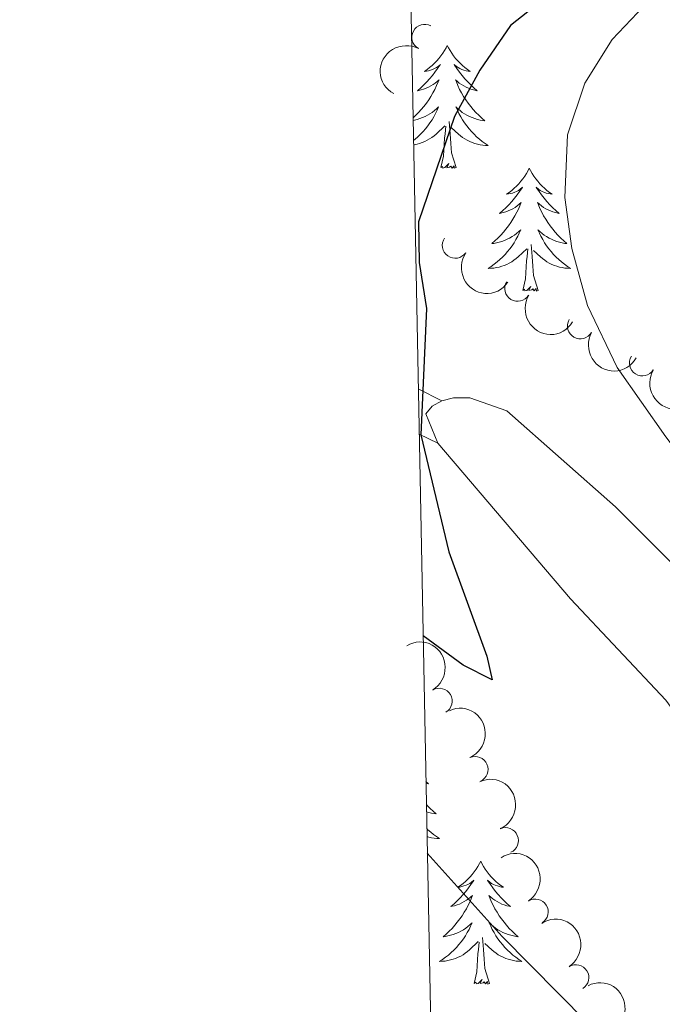
# Model space of a CAD drawing. Units: metres. Extents: x 634417 to 638929, y 706411 to 709468.
# Drawn here: x 635294 to 635356, y 707137 to 707233 of the extents above; entities that cross this region are included whole.
import ezdxf

# ---------------------------------------------------------------- set-up
doc = ezdxf.new("R2010")
doc.units = ezdxf.units.M
doc.header["$MEASUREMENT"] = 0
doc.linetypes.add('DGN Style 3', pattern=[69.24572061651378, 49.46122901179555, -19.78449160471822])
for name, color, linetype, lineweight in [('Carátula', 7, 'Continuous', 5), ('Elementos auxiliares', 7, 'Continuous', 5), ('Entidades rústicas y varios', 7, 'Continuous', 5), ('Relieve y altimetría', 7, 'Continuous', 5), ('Viales y ferrocarril', 7, 'Continuous', 5)]:
    doc.layers.add(name, color=color, linetype=linetype, lineweight=lineweight)

msp = doc.modelspace()

# ---------------------------------------------------------------- linework, layer by layer
at = {"layer": 'Carátula', "color": 7, "linetype": 'Continuous', "lineweight": 5}
msp.add_3dface([(634475, 706410.76), (638929.1399999999, 706498.3900000001), (638870.72, 709467.8300000001), (634416.5800000001, 709380.2)], dxfattribs=at)
at = {"layer": 'Elementos auxiliares', "color": 250, "linetype": 'Continuous', "lineweight": 5}
msp.add_3dface([(635339.9099999999, 706821.7), (635294.99, 709135.04), (638717.6799999999, 709202.4299999999), (638763.75, 706889.06)], dxfattribs=at)
at = {"layer": 'Entidades rústicas y varios', "color": 92, "linetype": 'Continuous', "lineweight": 5, "flags": 128}
for points in [[(635335.4299999999, 707230.0900000001), (635335.3200000001, 707229.8700000001), (635335.1599999999, 707229.6000000001), (635335, 707229.3300000001), (635334.81, 707229.0700000001), (635334.6200000001, 707228.8300000001), (635334.4099999999, 707228.5900000001), (635334.19, 707228.3600000001), (635333.96, 707228.1499999999), (635333.72, 707227.94), (635333.47, 707227.75), (635333.21, 707227.5700000001), (635333.4099999999, 707227.6000000001), (635333.6100000001, 707227.6400000001), (635333.81, 707227.69), (635334.01, 707227.76), (635334.2, 707227.8400000001), (635334.3800000001, 707227.94), (635334.55, 707228.06), (635334.76, 707228.25), (635334.72, 707228.1799999999), (635334.49, 707227.8400000001), (635334.24, 707227.5), (635333.99, 707227.1699999999), (635333.72, 707226.8600000001), (635333.44, 707226.55), (635333.1499999999, 707226.26), (635332.8500000001, 707225.98), (635332.53, 707225.7), (635332.6599999999, 707225.73), (635332.8999999999, 707225.79), (635333.1399999999, 707225.8600000001), (635333.3800000001, 707225.95), (635333.6100000001, 707226.05), (635333.8300000001, 707226.1699999999), (635334.05, 707226.3), (635334.26, 707226.44), (635334.45, 707226.6000000001), (635334.6399999999, 707226.77), (635334.55, 707226.55), (635334.3999999999, 707226.19), (635334.23, 707225.8300000001), (635334.04, 707225.49), (635333.8400000001, 707225.1499999999), (635333.6300000001, 707224.8200000001), (635333.3999999999, 707224.49), (635333.1599999999, 707224.1799999999), (635332.9099999999, 707223.8800000001), (635332.6499999999, 707223.5900000001), (635332.3700000001, 707223.31), (635332.1100000001, 707223.06)], [(635335.4299999999, 707230.0900000001), (635335.54, 707229.8700000001), (635335.7, 707229.6000000001), (635335.8600000001, 707229.3300000001), (635336.05, 707229.0700000001), (635336.24, 707228.8300000001), (635336.45, 707228.5900000001), (635336.6699999999, 707228.3600000001), (635336.8999999999, 707228.1499999999), (635337.1399999999, 707227.94), (635337.3899999999, 707227.75), (635337.6499999999, 707227.5700000001), (635337.45, 707227.6000000001), (635337.25, 707227.6400000001), (635337.05, 707227.69), (635336.8500000001, 707227.76), (635336.6599999999, 707227.8400000001), (635336.48, 707227.94), (635336.31, 707228.06), (635336.1000000001, 707228.25), (635336.1399999999, 707228.1799999999), (635336.3700000001, 707227.8400000001), (635336.6200000001, 707227.5), (635336.8700000001, 707227.1699999999), (635337.1399999999, 707226.8600000001), (635337.4199999999, 707226.55), (635337.71, 707226.26), (635338.01, 707225.98), (635338.3300000001, 707225.7), (635338.2, 707225.73), (635337.96, 707225.79), (635337.72, 707225.8600000001), (635337.48, 707225.95), (635337.25, 707226.05), (635337.03, 707226.1699999999), (635336.81, 707226.3), (635336.6000000001, 707226.44), (635336.4099999999, 707226.6000000001), (635336.22, 707226.77), (635336.31, 707226.55), (635336.46, 707226.19), (635336.6300000001, 707225.8300000001), (635336.8200000001, 707225.49), (635337.02, 707225.1499999999), (635337.23, 707224.8200000001), (635337.46, 707224.49), (635337.7, 707224.1799999999), (635337.95, 707223.8800000001), (635338.21, 707223.5900000001), (635338.49, 707223.31), (635338.77, 707223.04), (635339.0700000001, 707222.78), (635338.8700000001, 707222.8), (635338.6100000001, 707222.8500000001), (635338.3500000001, 707222.9099999999), (635338.0900000001, 707222.99), (635337.8300000001, 707223.0900000001), (635337.5800000001, 707223.19), (635337.3400000001, 707223.3200000001), (635337.1100000001, 707223.46), (635336.8800000001, 707223.6000000001), (635336.6699999999, 707223.77), (635336.46, 707223.94), (635336.27, 707224.1300000001), (635336.4099999999, 707223.81), (635336.56, 707223.48), (635336.73, 707223.1699999999), (635336.9099999999, 707222.8700000001), (635337.1100000001, 707222.5700000001), (635337.3200000001, 707222.28), (635337.54, 707222), (635337.78, 707221.74), (635338.03, 707221.48), (635338.28, 707221.23), (635338.55, 707221), (635338.8300000001, 707220.78), (635339.1200000001, 707220.5700000001), (635339.4099999999, 707220.3800000001), (635339.1499999999, 707220.3800000001), (635338.8800000001, 707220.4099999999), (635338.6200000001, 707220.45), (635338.3600000001, 707220.51), (635338.1100000001, 707220.5800000001), (635337.8600000001, 707220.6699999999), (635337.6100000001, 707220.77), (635337.3700000001, 707220.8900000001), (635337.1399999999, 707221.02), (635336.9199999999, 707221.1599999999), (635336.71, 707221.3200000001), (635336.51, 707221.49), (635335.8500000001, 707222.1100000001)], [(635332.1100000001, 707222.8200000001), (635332.25, 707222.8500000001), (635332.51, 707222.9099999999), (635332.77, 707222.99), (635333.03, 707223.0900000001), (635333.28, 707223.19), (635333.52, 707223.3200000001), (635333.75, 707223.46), (635333.98, 707223.6000000001), (635334.19, 707223.77), (635334.3999999999, 707223.94), (635334.5900000001, 707224.1300000001), (635334.45, 707223.81), (635334.3, 707223.48), (635334.1300000001, 707223.1699999999), (635333.95, 707222.8700000001), (635333.75, 707222.5700000001), (635333.54, 707222.28), (635333.3200000001, 707222), (635333.0800000001, 707221.74), (635332.8300000001, 707221.48), (635332.5800000001, 707221.23), (635332.31, 707221), (635332.1499999999, 707220.8700000001)], [(635332.1599999999, 707220.44), (635332.24, 707220.45), (635332.5, 707220.51), (635332.75, 707220.5800000001), (635333, 707220.6699999999), (635333.25, 707220.77), (635333.49, 707220.8900000001), (635333.72, 707221.02), (635333.94, 707221.1599999999), (635334.1499999999, 707221.3200000001), (635334.3500000001, 707221.49), (635335.2, 707222.29)], [(635334.81, 707218.24), (635335.06, 707219.3600000001), (635335.1699999999, 707221.1000000001), (635335.22, 707221.53), (635335.28, 707222.26)], [(635336.28, 707218.24), (635335.8500000001, 707219.6799999999), (635335.76, 707220.5800000001), (635335.71, 707221.53), (635335.6100000001, 707222.7)], [(635336.28, 707218.24), (635336.1100000001, 707218.1699999999), (635336.0900000001, 707218.4099999999), (635335.8999999999, 707218.19), (635335.78, 707218.3900000001), (635335.6599999999, 707218.28), (635335.3899999999, 707218.23), (635335.5800000001, 707218.6200000001), (635335.2, 707218.24), (635335.01, 707218.19), (635334.97, 707218.3500000001), (635334.81, 707218.24)], [(635343.3899999999, 707218.1699999999), (635343.28, 707217.95), (635343.1200000001, 707217.6799999999), (635342.96, 707217.4099999999), (635342.77, 707217.1599999999), (635342.5800000001, 707216.9099999999), (635342.3700000001, 707216.6699999999), (635342.1499999999, 707216.44), (635341.9199999999, 707216.23), (635341.6799999999, 707216.02), (635341.4299999999, 707215.8300000001), (635341.1699999999, 707215.6599999999), (635341.3700000001, 707215.6799999999), (635341.5700000001, 707215.72), (635341.77, 707215.77), (635341.97, 707215.8400000001), (635342.1599999999, 707215.9199999999), (635342.3400000001, 707216.02), (635342.51, 707216.1400000001), (635342.72, 707216.3300000001), (635342.6799999999, 707216.26), (635342.45, 707215.9199999999), (635342.2, 707215.5800000001), (635341.95, 707215.26), (635341.6799999999, 707214.94), (635341.3999999999, 707214.6300000001), (635341.1100000001, 707214.3400000001), (635340.81, 707214.06), (635340.49, 707213.79), (635340.6200000001, 707213.81), (635340.8600000001, 707213.8700000001), (635341.1000000001, 707213.94), (635341.3400000001, 707214.03), (635341.5700000001, 707214.1300000001), (635341.79, 707214.25), (635342.01, 707214.3800000001), (635342.22, 707214.52), (635342.4099999999, 707214.6799999999), (635342.6000000001, 707214.8500000001), (635342.51, 707214.6300000001), (635342.3600000001, 707214.27), (635342.19, 707213.9199999999), (635342, 707213.5700000001), (635341.8, 707213.23), (635341.5900000001, 707212.8999999999), (635341.3600000001, 707212.5800000001), (635341.1200000001, 707212.26), (635340.8700000001, 707211.96), (635340.6100000001, 707211.6699999999), (635340.3300000001, 707211.3900000001), (635340.05, 707211.1200000001), (635339.75, 707210.8600000001), (635339.95, 707210.8800000001), (635340.21, 707210.9299999999), (635340.47, 707210.99), (635340.73, 707211.0700000001), (635340.99, 707211.1699999999), (635341.24, 707211.28), (635341.48, 707211.3999999999), (635341.71, 707211.54), (635341.94, 707211.69), (635342.1499999999, 707211.8500000001), (635342.3600000001, 707212.03), (635342.55, 707212.21), (635342.4099999999, 707211.8900000001), (635342.26, 707211.5700000001), (635342.0900000001, 707211.25), (635341.9099999999, 707210.95), (635341.71, 707210.6499999999), (635341.5, 707210.3600000001), (635341.28, 707210.0800000001), (635341.04, 707209.8200000001), (635340.79, 707209.56), (635340.54, 707209.31), (635340.27, 707209.0800000001), (635339.99, 707208.8600000001), (635339.7, 707208.6499999999), (635339.4099999999, 707208.46), (635339.6699999999, 707208.47), (635339.94, 707208.49), (635340.2, 707208.53), (635340.46, 707208.5900000001), (635340.71, 707208.6599999999), (635340.96, 707208.75), (635341.21, 707208.8500000001), (635341.45, 707208.97), (635341.6799999999, 707209.1000000001), (635341.8999999999, 707209.24), (635342.1100000001, 707209.3999999999), (635342.31, 707209.5700000001), (635343.1599999999, 707210.3700000001)], [(635343.3899999999, 707218.1699999999), (635343.5, 707217.95), (635343.6599999999, 707217.6799999999), (635343.8200000001, 707217.4099999999), (635344.01, 707217.1599999999), (635344.2, 707216.9099999999), (635344.4099999999, 707216.6699999999), (635344.6300000001, 707216.44), (635344.8600000001, 707216.23), (635345.1000000001, 707216.02), (635345.3500000001, 707215.8300000001), (635345.6100000001, 707215.6599999999), (635345.4099999999, 707215.6799999999), (635345.21, 707215.72), (635345.01, 707215.77), (635344.81, 707215.8400000001), (635344.6200000001, 707215.9199999999), (635344.44, 707216.02), (635344.27, 707216.1400000001), (635344.06, 707216.3300000001), (635344.1000000001, 707216.26), (635344.3300000001, 707215.9199999999), (635344.5800000001, 707215.5800000001), (635344.8300000001, 707215.26), (635345.1000000001, 707214.94), (635345.3800000001, 707214.6300000001), (635345.6699999999, 707214.3400000001), (635345.97, 707214.06), (635346.29, 707213.79), (635346.1599999999, 707213.81), (635345.9199999999, 707213.8700000001), (635345.6799999999, 707213.94), (635345.44, 707214.03), (635345.21, 707214.1300000001), (635344.99, 707214.25), (635344.77, 707214.3800000001), (635344.56, 707214.52), (635344.3700000001, 707214.6799999999), (635344.1799999999, 707214.8500000001), (635344.27, 707214.6300000001), (635344.4199999999, 707214.27), (635344.5900000001, 707213.9199999999), (635344.78, 707213.5700000001), (635344.98, 707213.23), (635345.19, 707212.8999999999), (635345.4199999999, 707212.5800000001), (635345.6599999999, 707212.26), (635345.9099999999, 707211.96), (635346.1699999999, 707211.6699999999), (635346.45, 707211.3900000001), (635346.73, 707211.1200000001), (635347.03, 707210.8600000001), (635346.8300000001, 707210.8800000001), (635346.5700000001, 707210.9299999999), (635346.31, 707210.99), (635346.05, 707211.0700000001), (635345.79, 707211.1699999999), (635345.54, 707211.28), (635345.3, 707211.3999999999), (635345.0700000001, 707211.54), (635344.8400000001, 707211.69), (635344.6300000001, 707211.8500000001), (635344.4199999999, 707212.03), (635344.23, 707212.21), (635344.3700000001, 707211.8900000001), (635344.52, 707211.5700000001), (635344.69, 707211.25), (635344.8700000001, 707210.95), (635345.0700000001, 707210.6499999999), (635345.28, 707210.3600000001), (635345.5, 707210.0800000001), (635345.74, 707209.8200000001), (635345.99, 707209.56), (635346.24, 707209.31), (635346.51, 707209.0800000001), (635346.79, 707208.8600000001), (635347.0800000001, 707208.6499999999), (635347.3700000001, 707208.46), (635347.1100000001, 707208.47), (635346.8400000001, 707208.49), (635346.5800000001, 707208.53), (635346.3200000001, 707208.5900000001), (635346.0700000001, 707208.6599999999), (635345.8200000001, 707208.75), (635345.5700000001, 707208.8500000001), (635345.3300000001, 707208.97), (635345.1000000001, 707209.1000000001), (635344.8800000001, 707209.24), (635344.6699999999, 707209.3999999999), (635344.47, 707209.5700000001), (635343.81, 707210.19)], [(635344.24, 707206.3200000001), (635343.81, 707207.76), (635343.72, 707208.6599999999), (635343.6699999999, 707209.6100000001), (635343.5700000001, 707210.78)], [(635342.77, 707206.3200000001), (635343.02, 707207.44), (635343.1300000001, 707209.1799999999), (635343.1799999999, 707209.6100000001), (635343.24, 707210.3400000001)], [(635344.24, 707206.3200000001), (635344.0700000001, 707206.25), (635344.05, 707206.49), (635343.8600000001, 707206.27), (635343.74, 707206.47), (635343.6200000001, 707206.3600000001), (635343.3500000001, 707206.31), (635343.54, 707206.7), (635343.1599999999, 707206.3200000001), (635342.97, 707206.27), (635342.9299999999, 707206.4299999999), (635342.77, 707206.3200000001)], [(635333.3600000001, 707158.6599999999), (635333.6100000001, 707158.45), (635333.48, 707158.47), (635333.3600000001, 707158.5)], [(635333.3999999999, 707156.4299999999), (635333.49, 707156.3300000001), (635333.77, 707156.05), (635334.05, 707155.78), (635334.3500000001, 707155.52), (635334.1499999999, 707155.55), (635333.8899999999, 707155.6000000001), (635333.6300000001, 707155.6599999999), (635333.4199999999, 707155.73)], [(635333.45, 707154.0900000001), (635333.56, 707153.98), (635333.8300000001, 707153.74), (635334.1100000001, 707153.52), (635334.3999999999, 707153.31), (635334.69, 707153.1200000001), (635334.4299999999, 707153.1300000001), (635334.1599999999, 707153.1599999999), (635333.8999999999, 707153.2), (635333.6399999999, 707153.25), (635333.46, 707153.31)], [(635338.6699999999, 707150.9199999999), (635338.56, 707150.7), (635338.3999999999, 707150.4199999999), (635338.24, 707150.1599999999), (635338.05, 707149.8999999999), (635337.8600000001, 707149.6499999999), (635337.6499999999, 707149.4199999999), (635337.4299999999, 707149.19), (635337.2, 707148.97), (635336.96, 707148.77), (635336.71, 707148.5800000001), (635336.45, 707148.3999999999), (635336.6499999999, 707148.4199999999), (635336.8500000001, 707148.46), (635337.05, 707148.52), (635337.25, 707148.5900000001), (635337.44, 707148.6699999999), (635337.6200000001, 707148.77), (635337.79, 707148.8800000001), (635338, 707149.0700000001), (635337.96, 707149.01), (635337.73, 707148.6599999999), (635337.48, 707148.3300000001), (635337.23, 707148), (635336.96, 707147.6799999999), (635336.6799999999, 707147.3800000001), (635336.3899999999, 707147.0900000001), (635336.0900000001, 707146.8), (635335.77, 707146.53), (635335.8999999999, 707146.56), (635336.1399999999, 707146.6100000001), (635336.3800000001, 707146.69), (635336.6200000001, 707146.77), (635336.8500000001, 707146.8800000001), (635337.0700000001, 707147), (635337.29, 707147.1300000001), (635337.5, 707147.27), (635337.69, 707147.4299999999), (635337.8800000001, 707147.6000000001), (635337.79, 707147.3800000001), (635337.6399999999, 707147.02), (635337.47, 707146.6599999999), (635337.28, 707146.31), (635337.0800000001, 707145.97), (635336.8700000001, 707145.6400000001), (635336.6399999999, 707145.3200000001), (635336.3999999999, 707145.01), (635336.1499999999, 707144.71), (635335.8899999999, 707144.4099999999), (635335.6100000001, 707144.1300000001), (635335.3300000001, 707143.8600000001), (635335.03, 707143.6000000001), (635335.23, 707143.6300000001), (635335.49, 707143.6799999999), (635335.75, 707143.74), (635336.01, 707143.8200000001), (635336.27, 707143.9099999999), (635336.52, 707144.02), (635336.76, 707144.1400000001), (635336.99, 707144.28), (635337.22, 707144.4299999999), (635337.4299999999, 707144.6000000001), (635337.6399999999, 707144.77), (635337.8300000001, 707144.96), (635337.69, 707144.6300000001), (635337.54, 707144.31), (635337.3700000001, 707144), (635337.19, 707143.69), (635336.99, 707143.3999999999), (635336.78, 707143.1100000001), (635336.56, 707142.8300000001), (635336.3200000001, 707142.56), (635336.0700000001, 707142.3), (635335.8200000001, 707142.06), (635335.55, 707141.8200000001), (635335.27, 707141.6000000001), (635334.98, 707141.3900000001), (635334.69, 707141.2), (635334.95, 707141.21), (635335.22, 707141.24), (635335.48, 707141.28), (635335.74, 707141.3400000001), (635335.99, 707141.4099999999), (635336.24, 707141.49), (635336.49, 707141.6000000001), (635336.73, 707141.71), (635336.96, 707141.8400000001), (635337.1799999999, 707141.99), (635337.3899999999, 707142.1499999999), (635337.5900000001, 707142.3200000001), (635338.44, 707143.1200000001)], [(635338.6699999999, 707150.9199999999), (635338.78, 707150.7), (635338.94, 707150.4199999999), (635339.1000000001, 707150.1599999999), (635339.29, 707149.8999999999), (635339.48, 707149.6499999999), (635339.69, 707149.4199999999), (635339.9099999999, 707149.19), (635340.1399999999, 707148.97), (635340.3800000001, 707148.77), (635340.6300000001, 707148.5800000001), (635340.8899999999, 707148.3999999999), (635340.69, 707148.4199999999), (635340.49, 707148.46), (635340.29, 707148.52), (635340.0900000001, 707148.5900000001), (635339.8999999999, 707148.6699999999), (635339.72, 707148.77), (635339.55, 707148.8800000001), (635339.3400000001, 707149.0700000001), (635339.3800000001, 707149.01), (635339.6100000001, 707148.6599999999), (635339.8600000001, 707148.3300000001), (635340.1100000001, 707148), (635340.3800000001, 707147.6799999999), (635340.6599999999, 707147.3800000001), (635340.95, 707147.0900000001), (635341.25, 707146.8), (635341.5700000001, 707146.53), (635341.44, 707146.56), (635341.2, 707146.6100000001), (635340.96, 707146.69), (635340.72, 707146.77), (635340.49, 707146.8800000001), (635340.27, 707147), (635340.05, 707147.1300000001), (635339.8400000001, 707147.27), (635339.6499999999, 707147.4299999999), (635339.46, 707147.6000000001), (635339.55, 707147.3800000001), (635339.7, 707147.02), (635339.8700000001, 707146.6599999999), (635340.06, 707146.31), (635340.26, 707145.97), (635340.47, 707145.6400000001), (635340.7, 707145.3200000001), (635340.94, 707145.01), (635341.19, 707144.71), (635341.45, 707144.4099999999), (635341.73, 707144.1300000001), (635342.01, 707143.8600000001), (635342.31, 707143.6000000001), (635342.1100000001, 707143.6300000001), (635341.8500000001, 707143.6799999999), (635341.5900000001, 707143.74), (635341.3300000001, 707143.8200000001), (635341.0700000001, 707143.9099999999), (635340.8200000001, 707144.02), (635340.5800000001, 707144.1400000001), (635340.3500000001, 707144.28), (635340.1200000001, 707144.4299999999), (635339.9099999999, 707144.6000000001), (635339.7, 707144.77), (635339.51, 707144.96), (635339.6499999999, 707144.6300000001), (635339.8, 707144.31), (635339.97, 707144), (635340.1499999999, 707143.69), (635340.3500000001, 707143.3999999999), (635340.56, 707143.1100000001), (635340.78, 707142.8300000001), (635341.02, 707142.56), (635341.27, 707142.3), (635341.52, 707142.06), (635341.79, 707141.8200000001), (635342.0700000001, 707141.6000000001), (635342.3600000001, 707141.3900000001), (635342.6499999999, 707141.2), (635342.3899999999, 707141.21), (635342.1200000001, 707141.24), (635341.8600000001, 707141.28), (635341.6000000001, 707141.3400000001), (635341.3500000001, 707141.4099999999), (635341.1000000001, 707141.49), (635340.8500000001, 707141.6000000001), (635340.6100000001, 707141.71), (635340.3800000001, 707141.8400000001), (635340.1599999999, 707141.99), (635339.95, 707142.1499999999), (635339.75, 707142.3200000001), (635339.0900000001, 707142.94)], [(635338.05, 707139.0700000001), (635338.3, 707140.1799999999), (635338.4099999999, 707141.9299999999), (635338.46, 707142.3600000001), (635338.52, 707143.0800000001)], [(635339.52, 707139.0700000001), (635339.0900000001, 707140.51), (635339, 707141.4099999999), (635338.95, 707142.3600000001), (635338.8500000001, 707143.52)], [(635339.52, 707139.0700000001), (635339.3500000001, 707139), (635339.3300000001, 707139.24), (635339.1399999999, 707139.02), (635339.02, 707139.22), (635338.8999999999, 707139.1100000001), (635338.6300000001, 707139.06), (635338.8200000001, 707139.45), (635338.44, 707139.0700000001), (635338.25, 707139.02), (635338.21, 707139.1799999999), (635338.05, 707139.0700000001)]]:
    msp.add_lwpolyline(points, dxfattribs=at)
at = {"layer": 'Entidades rústicas y varios', "color": 92, "linetype": 'Continuous', "lineweight": 5}
for points in [[(635334.52, 707191.51, 550.25), (635333.3600000001, 707194.3500000001, 550.25), (635333.98, 707195.0800000001, 550.33), (635334.8899999999, 707195.6100000001, 550.33)], [(635334.8899999999, 707195.6100000001, 550.33), (635336.03, 707195.9099999999, 550.41), (635337.6200000001, 707195.8900000001, 550.5600000000001), (635341.21, 707194.6400000001, 550.72), (635351.76, 707185.3200000001, 551.26), (635368.26, 707168.79, 553.2), (635378.44, 707158.0700000001, 555), (635385.3400000001, 707150.8, 556.22), (635400.55, 707133.0800000001, 560), (635411.3899999999, 707120.0900000001, 562.27), (635412.5900000001, 707117.25, 562.58), (635412.76, 707114.31, 562.66), (635412.3800000001, 707110.54, 562.8100000000001), (635411.51, 707107.74, 562.8100000000001), (635409.26, 707104.49, 562.74), (635401.7, 707095.52, 562.58), (635382.49, 707076.04, 562.5), (635364.73, 707062.1000000001, 563.28), (635349.56, 707052.53, 564.29), (635337.8600000001, 707046.75, 564.36), (635335.56, 707045.8500000001, 564.33)], [(635371.71, 707131.4099999999, 555.6800000000001), (635369.96, 707140.4099999999, 555), (635367.6799999999, 707147.8200000001, 554.28), (635363.9299999999, 707156.53, 553.59), (635356.6300000001, 707166.54, 552.5), (635347.3800000001, 707176.3900000001, 551.42), (635334.52, 707191.51, 550.25)]]:
    msp.add_polyline3d(points, dxfattribs=at)
for centre, radius, start, end in [((635333.2381388103, 707230.8904460245, 557.4413446394757), 1.250091938746999, 61.71077662002234, 240.9243310390177), ((635336.2002767692, 707210.6909641447, 557.940199673957), 1.250091938746998, 145.3516797994035, 324.5652342183989), ((635342.2580648104, 707206.515603839, 559.3412474232662), 1.250091938746998, 148.9354149953891, 328.1489694143845), ((635348.3372819456, 707202.8714331952, 561.7746205520103), 1.250091938746999, 150.6791363329324, 329.8926907519278), ((635354.3542005427, 707199.2805084782, 564.445621278902), 1.250091938746998, 148.7817695601928, 327.9953239791882), ((635334.6600345923, 707166.458240347, 562.8026253625856), 1.250091938746999, 300.9668893201878, 120.1804437391832), ((635338.1383807573, 707159.8301597761, 562.8295003029701), 1.250091938746998, 294.0681744289165, 113.281728847912), ((635341.0811400318, 707152.9316287886, 562.8085702939057), 1.250091938746998, 294.0681744289165, 113.281728847912), ((635343.9709953833, 707146.0029879569, 562.821559092541), 1.250091938746999, 302.716358445461, 121.9299128644564), ((635347.914871977, 707139.6298033479, 563.1014793577239), 1.250091938746999, 302.716358445461, 121.9299128644564)]:
    msp.add_arc(centre, radius, start, end, dxfattribs=at)
at = {"layer": 'Entidades rústicas y varios', "color": 92, "linetype": 'Continuous', "lineweight": 5, "extrusion": (0.06364612123235397, -0.2168416774240476, 0.9741297953476231)}
msp.add_arc((808793.4520332343, 486869.2821740626, -112377.4269805035), 2.516055640060342, 45.36446333574663, 225.9090503451193, dxfattribs=at)
at = {"layer": 'Entidades rústicas y varios', "color": 92, "linetype": 'Continuous', "lineweight": 5, "extrusion": (0.2225569131622725, 0.03923725550645643, 0.974129795347623)}
msp.add_arc((586156.9849655939, -728989.080310126, 169691.165414044), 2.516055640060342, 45.36446333574665, 225.9090503451193, dxfattribs=at)
at = {"layer": 'Entidades rústicas y varios', "color": 92, "linetype": 'Continuous', "lineweight": 5, "extrusion": (0.2196690948885779, 0.05307193765853276, 0.9741297953476231)}
msp.add_arc((538220.151823594, -763259.1105954747, 177642.9389656957), 2.516055640060342, 45.36446333574663, 225.9090503451192, dxfattribs=at)
at = {"layer": 'Entidades rústicas y varios', "color": 92, "linetype": 'Continuous', "lineweight": 5, "extrusion": (0.2179524480444798, 0.05973166837965051, 0.974129795347623)}
msp.add_arc((514119.9367560989, -778863.7155622871, 181265.5633707405), 2.516055640060341, 45.36446333574664, 225.9090503451193, dxfattribs=at)
at = {"layer": 'Entidades rústicas y varios', "color": 92, "linetype": 'Continuous', "lineweight": 5, "extrusion": (0.2198106235913628, 0.05248267878428482, 0.974129795347623)}
msp.add_arc((540309.8348188532, -761859.0685601858, 177323.3818806705), 2.516055640060342, 45.36446333574665, 225.9090503451193, dxfattribs=at)
at = {"layer": 'Entidades rústicas y varios', "color": 92, "linetype": 'Continuous', "lineweight": 5, "extrusion": (-0.2189029411377209, 0.0561484120635107, 0.974129795347623)}
msp.add_arc((-842847.3910020422, 428461.8057402241, -98821.92007785161), 2.516055640060342, 45.36446333574665, 225.9090503451193, dxfattribs=at)
at = {"layer": 'Entidades rústicas y varios', "color": 92, "linetype": 'Continuous', "lineweight": 5, "extrusion": (-0.2105738493080252, 0.08203533265367652, 0.9741297953476229)}
for centre in [(-889556.21939716, 326747.2785625154, -75225.04740919394), (-889550.8596732777, 326752.3843408303, -75226.25338917179)]:
    msp.add_arc(centre, 2.516055640060342, 45.36446333574663, 225.9090503451193, dxfattribs=at)
at = {"layer": 'Entidades rústicas y varios', "color": 92, "linetype": 'Continuous', "lineweight": 5, "extrusion": (-0.2205150737526891, 0.04943929675717851, 0.974129795347623)}
for centre in [(-829012.4952119272, 453341.1024579313, -104593.6711704064), (-829007.1392014953, 453346.272684392, -104594.5832617389)]:
    msp.add_arc(centre, 2.516055640060343, 45.36446333574663, 225.9090503451193, dxfattribs=at)
at = {"layer": 'Entidades rústicas y varios', "color": 92, "linetype": 'Continuous', "lineweight": 5, "extrusion": (-0.2147388928834447, 0.0704155501234684, 0.9741297953476229)}
msp.add_arc((-869900.9808240004, 373594.4084791499, -86092.55615657955), 2.516055640060342, 45.36446333574664, 225.9090503451193, dxfattribs=at)
at = {"layer": 'Relieve y altimetría', "color": 30, "linetype": 'Continuous', "lineweight": 25, "elevation": 550, "flags": 128}
msp.add_lwpolyline([(635352.3999999999, 707240.6000000001), (635341.55, 707232.02), (635338.6000000001, 707227.69), (635336.1300000001, 707223.2), (635332.6399999999, 707212.99), (635332.71, 707209.02), (635333.4099999999, 707204.5800000001), (635332.8600000001, 707192.3), (635335.5800000001, 707180.95), (635339.26, 707170.8400000001), (635339.78, 707168.54), (635336.97, 707169.95), (635333.0800000001, 707172.8)], dxfattribs=at)
at = {"layer": 'Relieve y altimetría', "color": 30, "linetype": 'Continuous', "lineweight": 5, "elevation": 555, "flags": 128}
for points in [[(635367.3400000001, 707127.5800000001), (635369.96, 707140.4099999999), (635371.8700000001, 707145.05), (635377.1000000001, 707153.8500000001), (635378.44, 707158.0700000001), (635377.73, 707162.49), (635375.6699999999, 707167.79), (635370.47, 707175.24), (635362.46, 707184.49), (635356.6200000001, 707192.1000000001), (635351.9099999999, 707198.8500000001), (635349.03, 707204.8400000001), (635347.51, 707210.3800000001), (635346.8200000001, 707215.3300000001), (635347.1000000001, 707221.4099999999), (635348.76, 707226.4299999999), (635351.44, 707230.6599999999), (635355.74, 707235.24)], [(635333.49, 707151.69), (635340.74, 707143.6200000001), (635348.96, 707135.31)]]:
    msp.add_lwpolyline(points, dxfattribs=at)
at = {"layer": 'Viales y ferrocarril', "color": 250, "linetype": 'Continuous', "lineweight": 5}
msp.add_line((635334.8899999999, 707195.6100000001, 550.33), (635332.6200000001, 707196.78, 549.95), dxfattribs=at)
at = {"layer": 'Viales y ferrocarril', "color": 250, "linetype": 'DGN Style 3', "lineweight": 5}
msp.add_line((635334.52, 707191.51, 550.25), (635332.7, 707192.3600000001, 549.98), dxfattribs=at)

doc.saveas('drawing.dxf')
